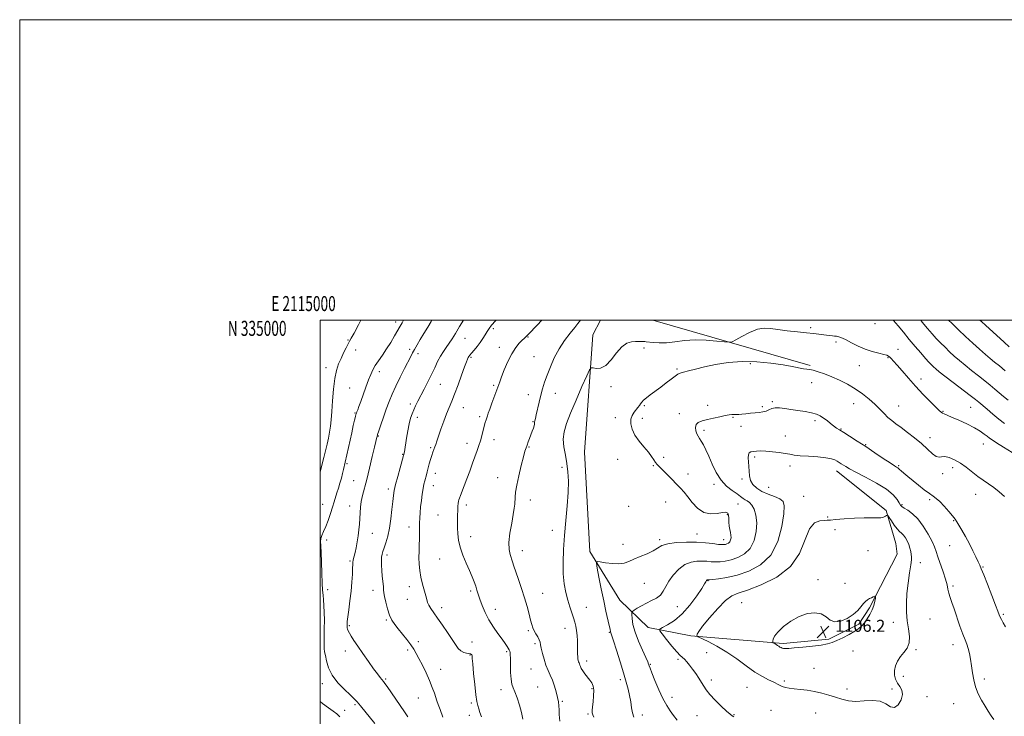
# Model space of a CAD drawing. Extents: x 2114800 to 2117700, y 332300 to 335200.
# Drawn here: x 2114800 to 2115456, y 334736 to 335200 of the extents above; entities that cross this region are included whole.
import ezdxf
from ezdxf.enums import TextEntityAlignment as Align

# ---------------------------------------------------------------- set-up
doc = ezdxf.new("R2010")
doc.units = 0
doc.header["$MEASUREMENT"] = 0
for name, color, linetype, lineweight in [('DTM HARD BREAKLINE', 7, 'Continuous', 0), ('DTM SPOT ELEVATION', 2, 'Continuous', 13), ('GRID LINE', 7, 'Continuous', 0), ('GRID TEXT', 7, 'Continuous', 0), ('INDEX CONTOUR', 41, 'Continuous', 13), ('INTERMEDIATE CONTOUR', 44, 'Continuous', 0), ('SPOT ELEVATION', 7, 'Continuous', 0)]:
    doc.layers.add(name, color=color, linetype=linetype, lineweight=lineweight)
doc.styles.add('Style-ITALICS', font='ITALICS.shx')
doc.styles.add('Style-WORKING', font='WORKING.shx')

# ---------------------------------------------------------------- blocks, each defined once
blk = doc.blocks.new('SPOT')
at = {"layer": 'SPOT ELEVATION'}
for p, q in [((-3.910000000149012, -3.909999999974389), (3.819999999832362, 3.809999999997672)), ((-1.649999999906868, 3.770000000018626), (1.71999999973923, -3.929999999993015))]:
    blk.add_line(p, q, dxfattribs=at)

msp = doc.modelspace()

# ---------------------------------------------------------------- linework, layer by layer
at = {"layer": 'DTM HARD BREAKLINE', "extrusion": (-0.03069956991387963, 0.008858264655835803, 0.9994894034227627), "elevation": -60875.16012719645, "flags": 128}
msp.add_lwpolyline([(-908284.8686461486, 1938588.273380875), (-908284.8686461486, 1938479.141046666)], dxfattribs=at)
at = {"layer": 'DTM HARD BREAKLINE'}
msp.add_polyline3d([(2115186.761, 335000, 1095.33), (2115181.69, 334990.11, 1095.33), (2115176.04, 334912.08, 1097.76), (2115179.66, 334845.99, 1097.76), (2115199.49, 334813.52, 1098.98), (2115218.44, 334795.33, 1101.41), (2115246.81, 334789.9, 1103.84), (2115308.24, 334784.66, 1106.27), (2115338.73, 334787.5, 1106.27), (2115358.72, 334797.51, 1106.27), (2115365.92, 334808.5, 1106.27), (2115384.23, 334844.11, 1105.05), (2115383.44, 334851.19, 1105.05), (2115376.85, 334873.32, 1103.84), (2115343.8, 334899.68, 1102.62)], dxfattribs=at)
at = {"layer": 'DTM SPOT ELEVATION'}
for p in [(2115050.43, 334998.74, 1083.5), (2115369.42, 334997.65, 1094.8), (2115115.38, 334994.36, 1090.3), (2115326.63, 334995.04, 1095.7), (2115018.65, 334986.73, 1081.9), (2115096.49, 334987.82, 1088.8), (2115138.37, 334988.68, 1092.1), (2115343.4, 334985.39, 1096.3), (2115023.66, 334980.2, 1082.6), (2115059.67, 334980.43, 1085.7), (2115065.23, 334977.68, 1086.4), (2115119.46, 334981.76, 1091.4), (2115142.42, 334975.59, 1093.1), (2115215.7, 334981.47, 1096.5), (2115384.89, 334980.49, 1095.4), (2115100.46, 334975.12, 1090.2), (2115286.53, 334971.09, 1098.4), (2115359.14, 334969.56, 1096.7), (2115378.08, 334975.04, 1096.1), (2115003.89, 334968.43, 1081.4), (2115039.39, 334965.69, 1084.4), (2115237.71, 334967.4, 1097.8), (2115079.99, 334957.14, 1088.9), (2115115.6, 334956.55, 1091.8), (2115327.2, 334958.43, 1098.9), (2115400.01, 334960.81, 1095.6), (2115019.8, 334954.9, 1083.2), (2115138.56, 334950.34, 1093.4), (2115156.72, 334951.27, 1094.7), (2115193.63, 334955.64, 1096.3), (2115060.07, 334944.18, 1087.6), (2115215.8, 334942.94, 1098.2), (2115258.17, 334943.31, 1099.6), (2115301.02, 334945.69, 1099.8), (2115355.38, 334944.33, 1098.9), (2115385.26, 334942.86, 1097.1), (2115023.16, 334938.07, 1083.9), (2115095.29, 334941.6, 1090.8), (2115239.09, 334937.62, 1099.6), (2115294.42, 334942.44, 1099.7), (2115414.71, 334939.15, 1095.9), (2115433.15, 334941.94, 1094.9), (2115064.77, 334935.2, 1088.5), (2115106.35, 334935.65, 1091.7), (2115141.71, 334932.38, 1093.9), (2115196.59, 334934.96, 1097.4), (2115214.53, 334934.62, 1098.6), (2115274.99, 334935.2, 1100.1), (2115329.45, 334932.98, 1100.3), (2115255.66, 334926.62, 1100.3), (2115280.24, 334929.25, 1100.7), (2115346.76, 334927.4, 1099.9), (2115038.87, 334922.9, 1086.1), (2115097.73, 334917.9, 1091.4), (2115115.91, 334920.33, 1092.6), (2115309.71, 334922.83, 1101.3), (2115363.36, 334916.97, 1099.9), (2115406.07, 334921.62, 1097.5), (2115441.64, 334917.52, 1096.8), (2115054.89, 334910.61, 1087.9), (2115073.57, 334915.12, 1089.8), (2115139.13, 334915.62, 1094.1), (2115017.98, 334904.49, 1084.2), (2115198.22, 334907.33, 1097.1), (2115228.78, 334908.68, 1098.6), (2115289.41, 334908.94, 1102.3), (2115076.71, 334898.09, 1090.6), (2115161.16, 334902.07, 1095.4), (2115221.79, 334903.12, 1097.8), (2115245.03, 334897.64, 1098.9), (2115312.83, 334902.8, 1102.5), (2115385.34, 334903.07, 1099.8), (2115414.45, 334897.71, 1098.3), (2115421.17, 334901.8, 1098.4), (2115022.34, 334893.02, 1085.1), (2115118.13, 334895.12, 1093.4), (2115262.28, 334890.73, 1099.6), (2115280.95, 334894.31, 1101.6), (2115045.49, 334887.61, 1087.6), (2115075.41, 334889.69, 1090.7), (2115298.62, 334888.75, 1103.2), (2115436.6, 334884.09, 1098.6), (2115001.78, 334877.45, 1083.1), (2115139.89, 334880.24, 1094.5), (2115229.99, 334878.89, 1096.8), (2115278.29, 334877.5, 1099.1), (2115321.92, 334882.78, 1103.3), (2115405.97, 334880.42, 1100.3), (2115019.76, 334876.14, 1085.4), (2115097.28, 334876.9, 1092.4), (2115205.46, 334876.01, 1096.8), (2115387.44, 334877.15, 1101.8), (2115078.51, 334870.17, 1091.1), (2115271.22, 334870.55, 1097.8), (2115337.95, 334868.99, 1103.9), (2115421.81, 334866.55, 1100.1), (2115034.73, 334858.11, 1086.7), (2115059.31, 334862.16, 1089.4), (2115154.69, 334860.14, 1095.2), (2115250.95, 334857.7, 1097.2), (2115342.83, 334860.52, 1104.3), (2115004.28, 334853.52, 1084.4), (2115100.17, 334855.74, 1092.6), (2115226.15, 334853.75, 1097.7), (2115268.66, 334853.77, 1097.4), (2115134.74, 334846.58, 1094.6), (2115201.6, 334850.78, 1097.4), (2115364.88, 334846.55, 1104.6), (2115419.29, 334849.83, 1100.8), (2115019.92, 334839.59, 1085.8), (2115044.52, 334843.51, 1088.4), (2115079.73, 334840.89, 1091.1), (2115399.73, 334838.54, 1103.4), (2115441.36, 334835.52, 1099.9), (2115258.37, 334826.47, 1102.1), (2115331.62, 334827.24, 1105.7), (2115349.55, 334824.81, 1105.1), (2115004.99, 334820.52, 1084.4), (2115035.13, 334820.11, 1087.4), (2115059.34, 334822.47, 1089.4), (2115100.34, 334819.7, 1091.7), (2115215.99, 334824.72, 1098.9), (2115421.45, 334822.93, 1101.7), (2115058.04, 334814.04, 1089.3), (2115148.21, 334818.15, 1094.8), (2115280.7, 334811.96, 1105.1), (2115080.92, 334808.47, 1090.5), (2115116.65, 334807.44, 1092.6), (2115177.29, 334808.7, 1096.9), (2115237.79, 334809.14, 1100.9), (2115044.03, 334800.23, 1087.8), (2115381.74, 334798.78, 1104.5), (2115406.1, 334801.11, 1103.1), (2115454.94, 334804.1, 1099.8), (2115019.49, 334796.56, 1086.2), (2115138.63, 334793.33, 1093.8), (2115163.06, 334794.87, 1095.3), (2115192.6, 334792.18, 1097.9), (2115065.51, 334785.94, 1088.4), (2115101.26, 334785.58, 1090.8), (2115016.87, 334779.63, 1085.4), (2115058.41, 334780.33, 1087.7), (2115124.34, 334779.16, 1091.8), (2115143, 334784.61, 1093.7), (2115354.76, 334779.59, 1105.1), (2115396.76, 334780.51, 1103.9), (2115421.45, 334783.87, 1102.6), (2115099.93, 334777.1, 1089.9), (2115177.54, 334773.06, 1096.5), (2115238.27, 334774.19, 1101.7), (2115257.4, 334778.57, 1103.2), (2115080.26, 334767.53, 1088.7), (2115140.39, 334767.81, 1093.1), (2115219.78, 334770.87, 1100.1), (2115328.85, 334768.16, 1104.9), (2115043.6, 334761.16, 1086.2), (2115199.87, 334760.6, 1097.6), (2115260.45, 334760.4, 1102.4), (2115309.11, 334759.76, 1104.3), (2115388.31, 334762.94, 1103.7), (2115442.25, 334761.02, 1101.6), (2115001.56, 334757.9, 1083.5), (2115120.47, 334753.91, 1091.5), (2115144.9, 334755.83, 1092.9), (2115181.05, 334754.61, 1095.8), (2115284.14, 334755.51, 1103.1), (2115350.93, 334754.45, 1104.5), (2115380.75, 334754.3, 1104.2), (2115065.31, 334748.38, 1087.1), (2115234.36, 334748.95, 1100.6), (2115404.05, 334749.29, 1103.7), (2115016.37, 334740.2, 1082.7), (2115023.33, 334743.9, 1083.8), (2115100.67, 334745.13, 1089.7), (2115161.3, 334746.11, 1094.2), (2115300.28, 334740.27, 1102.8), (2115421.8, 334744.57, 1102.8), (2115099.37, 334736.79, 1089.4), (2115178.49, 334737.83, 1095.8), (2115214.59, 334737.14, 1098.5), (2115250.96, 334736.62, 1101.2), (2115275.6, 334737.38, 1102.1), (2115330.07, 334738.46, 1103.1)]:
    msp.add_point(p, dxfattribs=at)
at = {"layer": 'GRID LINE', "flags": 128}
for points in [[(2114800, 332300), (2117700, 332300), (2117700, 335200), (2114800, 335200), (2114800, 332300)], [(2115000, 332500), (2117500, 332500), (2117500, 335000), (2115000, 335000), (2115000, 332500)]]:
    msp.add_lwpolyline(points, dxfattribs=at)
at = {"layer": 'INDEX CONTOUR', "flags": 128}
for points, elevation in [([(2115117.152, 335000), (2115116.724, 334999.563), (2115114.078, 334996.589), (2115112.474, 334994.418), (2115111.287, 334992.448), (2115109.989, 334990.196), (2115108.451, 334987.673), (2115106.644, 334985.013), (2115104.596, 334982.363), (2115102.568, 334979.947), (2115100.878, 334978.002), (2115099.756, 334976.683), (2115099.071, 334975.794), (2115098.604, 334975.051), (2115098.129, 334974.096), (2115097.388, 334972.261), (2115096.116, 334968.802), (2115094.162, 334963.327), (2115091.836, 334956.844), (2115089.563, 334950.717), (2115087.653, 334945.92), (2115085.964, 334941.889), (2115084.243, 334937.676), (2115082.327, 334932.638), (2115080.42, 334927.364), (2115078.82, 334922.751), (2115077.736, 334919.46), (2115077.02, 334917.22), (2115076.438, 334915.524), (2115075.082, 334912.134), (2115074.312, 334909.965), (2115073.517, 334907.291), (2115072.736, 334904.368), (2115071.379, 334899.089), (2115070.81, 334896.941), (2115069.734, 334892.979), (2115069.181, 334890.694), (2115068.606, 334887.778), (2115068.01, 334884.036), (2115067.439, 334879.818), (2115066.951, 334875.612), (2115066.592, 334871.791), (2115066.366, 334868.285), (2115066.267, 334864.912), (2115066.274, 334861.505), (2115066.303, 334857.978), (2115066.257, 334854.259), (2115066.077, 334850.303), (2115065.866, 334846.16), (2115065.766, 334841.909), (2115065.903, 334837.607), (2115066.336, 334833.242), (2115067.107, 334828.779), (2115068.204, 334824.264), (2115070.394, 334816.516), (2115071.025, 334813.962), (2115071.544, 334812.021), (2115072.318, 334810.184), (2115073.656, 334807.989), (2115075.638, 334805.165), (2115078.289, 334801.486), (2115081.539, 334796.888), (2115084.947, 334791.956), (2115087.981, 334787.435), (2115090.263, 334783.921), (2115092.047, 334781.413), (2115093.744, 334779.759), (2115095.641, 334778.795), (2115097.543, 334778.293), (2115099.131, 334778.014), (2115100.169, 334777.751), (2115100.744, 334777.45), (2115101.025, 334777.088), (2115101.175, 334776.484), (2115101.343, 334774.807), (2115101.673, 334771.066), (2115102.26, 334764.756), (2115103.003, 334757.302), (2115103.748, 334750.618), (2115104.388, 334746.129), (2115104.974, 334743.309), (2115105.6, 334741.145), (2115106.365, 334738.757), (2115107.384, 334735.797)], 1090), ([(2115456.091, 334966.229), (2115452.304, 334969.457), (2115449.127, 334972.073), (2115446.206, 334974.443), (2115442.979, 334977.141), (2115439.031, 334980.598), (2115434.525, 334984.67), (2115429.775, 334989.077), (2115425.101, 334993.519), (2115420.863, 334997.636), (2115418.487, 335000)], 1090), ([(2115456.305, 334795.738), (2115454.794, 334798.521), (2115453.677, 334800.635), (2115452.863, 334802.294), (2115452.202, 334803.847), (2115451.309, 334806.176), (2115449.744, 334810.301), (2115447.26, 334816.748), (2115444.397, 334824.091), (2115441.89, 334830.412), (2115440.26, 334834.349), (2115439.177, 334836.756), (2115438.098, 334839.044), (2115436.584, 334842.318), (2115434.622, 334846.48), (2115432.302, 334851.127), (2115429.761, 334855.844), (2115427.313, 334860.149), (2115425.317, 334863.553), (2115423.964, 334865.788), (2115422.776, 334867.509), (2115421.11, 334869.599), (2115418.535, 334872.655), (2115415.48, 334876.125), (2115412.59, 334879.167), (2115410.299, 334881.209), (2115408.195, 334882.741), (2115405.656, 334884.522), (2115402.257, 334887.098), (2115398.36, 334890.177), (2115391.234, 334895.909), (2115388.631, 334898.03), (2115386.785, 334899.587), (2115385.694, 334900.588), (2115385.082, 334901.196), (2115384.604, 334901.616), (2115383.878, 334902.089), (2115382.373, 334903.026), (2115379.523, 334904.875), (2115374.982, 334907.916), (2115369.305, 334911.738), (2115363.268, 334915.757), (2115357.569, 334919.465), (2115352.586, 334922.634), (2115348.613, 334925.109), (2115345.806, 334926.835), (2115343.753, 334928.151), (2115341.898, 334929.496), (2115339.807, 334931.186), (2115337.531, 334933.055), (2115335.238, 334934.813), (2115332.997, 334936.236), (2115330.469, 334937.362), (2115327.212, 334938.292), (2115322.961, 334939.115), (2115318.166, 334939.871), (2115313.452, 334940.583), (2115309.335, 334941.241), (2115305.885, 334941.67), (2115303.066, 334941.656), (2115300.797, 334941.078), (2115298.84, 334940.197), (2115296.915, 334939.363), (2115294.783, 334938.84), (2115292.368, 334938.54), (2115289.633, 334938.284), (2115286.606, 334937.944), (2115283.57, 334937.581), (2115280.871, 334937.306), (2115278.759, 334937.193), (2115275.691, 334937.179), (2115274.261, 334937.093), (2115272.439, 334936.854), (2115269.818, 334936.395), (2115266.168, 334935.683), (2115261.964, 334934.804), (2115257.855, 334933.875), (2115254.407, 334932.957), (2115251.846, 334931.882), (2115250.314, 334930.427), (2115249.865, 334928.47), (2115250.201, 334926.286), (2115250.934, 334924.26), (2115251.759, 334922.64), (2115252.691, 334921.152), (2115253.824, 334919.389), (2115255.233, 334916.985), (2115256.927, 334913.733), (2115258.897, 334909.468), (2115261.157, 334904.19), (2115263.806, 334898.566), (2115266.967, 334893.429), (2115270.647, 334889.429), (2115274.391, 334886.469), (2115277.626, 334884.27), (2115279.944, 334882.584), (2115281.592, 334881.301), (2115282.983, 334880.344), (2115284.447, 334879.568), (2115285.999, 334878.561), (2115287.573, 334876.842), (2115289.066, 334874.02), (2115290.224, 334870.068), (2115290.757, 334865.051), (2115290.401, 334859.172), (2115288.993, 334853.189), (2115286.398, 334848.007), (2115282.612, 334844.307), (2115278.162, 334841.921), (2115273.709, 334840.456), (2115269.776, 334839.576), (2115266.354, 334839.133), (2115263.298, 334839.03), (2115260.446, 334839.161), (2115257.577, 334839.396), (2115254.453, 334839.596), (2115250.904, 334839.571), (2115247.019, 334838.921), (2115242.953, 334837.189), (2115238.897, 334834.116), (2115235.188, 334830.206), (2115232.201, 334826.155), (2115230.134, 334822.542), (2115228.488, 334819.479), (2115226.59, 334816.961), (2115223.937, 334814.944), (2115220.715, 334813.226), (2115217.279, 334811.566), (2115213.981, 334809.81), (2115211.134, 334808.154), (2115209.048, 334806.877), (2115207.923, 334806.106), (2115207.534, 334805.338), (2115207.547, 334803.915), (2115207.741, 334801.297), (2115208.346, 334797.418), (2115209.705, 334792.33), (2115211.979, 334786.271), (2115214.614, 334780.213), (2115216.87, 334775.313), (2115218.195, 334772.407), (2115218.777, 334771.032), (2115218.989, 334770.406), (2115219.197, 334769.745), (2115219.732, 334768.265), (2115220.919, 334765.18), (2115222.959, 334760.061), (2115225.555, 334753.882), (2115228.289, 334747.972), (2115230.825, 334743.349), (2115233.165, 334739.783), (2115235.396, 334736.733), (2115237.671, 334733.711)], 1100)]:
    msp.add_lwpolyline(points, dxfattribs=dict(at, elevation=elevation))
at = {"layer": 'INTERMEDIATE CONTOUR', "flags": 128}
for points, elevation in [([(2115027.167, 335000), (2115025.545, 334996.795), (2115022.618, 334991.325), (2115020.773, 334987.998), (2115019.649, 334986.017), (2115018.646, 334984.165), (2115017.295, 334981.493), (2115015.662, 334978.137), (2115013.943, 334974.497), (2115012.318, 334970.797), (2115010.891, 334966.548), (2115009.748, 334961.072), (2115008.939, 334954.018), (2115008.372, 334946.32), (2115007.919, 334939.235), (2115007.466, 334933.692), (2115006.953, 334929.324), (2115006.333, 334925.442), (2115005.571, 334921.469), (2115004.668, 334917.296), (2115003.639, 334912.928), (2115002.524, 334908.466), (2115001.469, 334904.39), (2115000, 334898.804)], 1082), ([(2115055.51, 335000), (2115054.579, 334998.069), (2115053.348, 334995.881), (2115049.537, 334989.418), (2115047.002, 334985.192), (2115044.269, 334980.835), (2115041.521, 334976.721), (2115038.959, 334972.981), (2115036.789, 334969.688), (2115035.127, 334966.798), (2115033.736, 334963.819), (2115032.29, 334960.147), (2115030.567, 334955.431), (2115027.107, 334945.784), (2115025.876, 334942.484), (2115025.03, 334940.325), (2115024.485, 334938.986), (2115024.147, 334938.113), (2115023.874, 334937.217), (2115023.515, 334935.772), (2115022.94, 334933.334), (2115022.12, 334929.771), (2115021.05, 334925.028), (2115015.608, 334900.595), (2115014.965, 334897.86), (2115014.158, 334894.727), (2115013.209, 334891.416), (2115012.2, 334888.103), (2115011.223, 334884.957), (2115009.41, 334879.041), (2115008.301, 334875.515), (2115006.904, 334871.223), (2115005.338, 334866.654), (2115003.773, 334862.477), (2115002.373, 334859.198), (2115001.262, 334856.668), (2115000.552, 334854.576), (2115000.307, 334852.516), (2115000.394, 334849.712), (2115000.631, 334845.293), (2115000.868, 334838.807), (2115001.102, 334831.461), (2115001.36, 334824.881), (2115001.664, 334820.237), (2115001.991, 334816.896), (2115002.314, 334813.769), (2115002.601, 334809.968), (2115002.806, 334805.391), (2115002.881, 334800.134), (2115002.809, 334794.411), (2115002.685, 334788.902), (2115002.631, 334784.405), (2115002.751, 334781.409), (2115003.05, 334779.176), (2115003.515, 334776.656), (2115004.213, 334773.05), (2115005.554, 334768.547), (2115008.028, 334763.583), (2115011.867, 334758.599), (2115016.255, 334754.053), (2115020.116, 334750.404), (2115022.71, 334747.878), (2115024.642, 334745.759), (2115026.857, 334743.098), (2115036.41, 334731.434)], 1084), ([(2115074.491, 335000), (2115073.981, 334999.123), (2115071.65, 334995.264), (2115069.137, 334991.132), (2115066.732, 334987.128), (2115064.596, 334983.518), (2115062.868, 334980.529), (2115061.579, 334978.206), (2115060.344, 334975.844), (2115056.235, 334967.734), (2115053.355, 334961.96), (2115050.514, 334956.093), (2115048.087, 334950.784), (2115045.995, 334945.822), (2115044.054, 334940.779), (2115042.143, 334935.431), (2115040.413, 334930.349), (2115039.085, 334926.305), (2115038.301, 334923.838), (2115037.925, 334922.567), (2115037.54, 334921.075), (2115037.105, 334919.258), (2115036.219, 334915.442), (2115034.757, 334909.079), (2115032.949, 334901.361), (2115031.115, 334893.912), (2115028.281, 334883.326), (2115027.409, 334879.327), (2115026.922, 334875.471), (2115026.674, 334871.654), (2115026.486, 334867.876), (2115026.206, 334864.122), (2115025.806, 334860.323), (2115025.288, 334856.396), (2115024.666, 334852.34), (2115023.997, 334848.484), (2115023.353, 334845.238), (2115022.796, 334842.896), (2115022.353, 334841.273), (2115022.047, 334840.071), (2115021.88, 334838.945), (2115021.789, 334837.376), (2115021.694, 334834.802), (2115021.516, 334830.814), (2115021.192, 334825.623), (2115020.66, 334819.597), (2115019.903, 334813.182), (2115019.089, 334807.152), (2115018.431, 334802.359), (2115018.083, 334799.403), (2115017.972, 334797.048), (2115017.976, 334796.397), (2115018.002, 334795.741), (2115018.094, 334795.021), (2115018.305, 334794.164), (2115018.733, 334793.05), (2115019.488, 334791.55), (2115020.689, 334789.51), (2115022.492, 334786.701), (2115025.065, 334782.871), (2115028.445, 334777.96), (2115032.142, 334772.68), (2115035.54, 334767.935), (2115038.151, 334764.426), (2115040.009, 334762.045), (2115042.188, 334759.369), (2115043.133, 334758.119), (2115044.575, 334756.09), (2115056.283, 334739.214), (2115057.563, 334737.31), (2115058.435, 334735.854)], 1086), ([(2115095.414, 335000), (2115092.856, 334995.789), (2115090.059, 334991.162), (2115087.875, 334987.602), (2115085.961, 334984.642), (2115084.039, 334981.861), (2115082.092, 334979.013), (2115080.167, 334975.897), (2115078.279, 334972.344), (2115076.323, 334968.319), (2115074.162, 334963.818), (2115071.725, 334958.918), (2115069.226, 334954.011), (2115065.079, 334945.925), (2115063.595, 334942.921), (2115062.368, 334940.26), (2115061.292, 334937.629), (2115060.308, 334934.645), (2115059.365, 334930.908), (2115058.439, 334926.235), (2115057.59, 334921.315), (2115056.132, 334912.377), (2115055.84, 334910.772), (2115055.715, 334910.216), (2115055.641, 334909.938), (2115053.26, 334901.562), (2115051.674, 334895.866), (2115050.264, 334890.555), (2115049.351, 334886.598), (2115048.799, 334883.24), (2115048.359, 334879.293), (2115047.822, 334873.922), (2115047.108, 334867.693), (2115046.173, 334861.523), (2115045.017, 334856.178), (2115043.793, 334851.819), (2115042.694, 334848.457), (2115041.874, 334846.018), (2115041.321, 334844.076), (2115040.987, 334842.12), (2115040.829, 334839.727), (2115040.843, 334836.814), (2115041.031, 334833.388), (2115041.376, 334829.546), (2115042.117, 334822.603), (2115042.324, 334820.388), (2115042.54, 334818.468), (2115042.957, 334815.944), (2115043.73, 334812.211), (2115044.829, 334807.832), (2115046.191, 334803.658), (2115047.78, 334800.302), (2115049.682, 334797.424), (2115052.018, 334794.445), (2115054.815, 334790.96), (2115057.729, 334787.261), (2115060.328, 334783.816), (2115062.324, 334780.905), (2115064.011, 334778.064), (2115065.839, 334774.641), (2115068.112, 334770.196), (2115070.59, 334765.131), (2115072.899, 334760.058), (2115074.736, 334755.507), (2115076.107, 334751.673), (2115077.823, 334746.423), (2115078.629, 334744.119), (2115079.889, 334740.757), (2115081.842, 334735.705)], 1088), ([(2115147.67, 335000), (2115144.491, 334996.726), (2115138.822, 334990.737), (2115137.703, 334989.593), (2115135.814, 334987.791), (2115134.555, 334986.557), (2115132.639, 334984.578), (2115130.237, 334981.651), (2115127.608, 334977.582), (2115125.005, 334972.39), (2115122.665, 334966.916), (2115120.823, 334962.212), (2115119.6, 334958.968), (2115114.423, 334944.717), (2115112.963, 334940.658), (2115112.017, 334937.935), (2115111.455, 334936.226), (2115111.043, 334934.935), (2115110.582, 334933.529), (2115110.024, 334931.753), (2115109.356, 334929.415), (2115107.706, 334923.05), (2115106.777, 334919.678), (2115105.796, 334916.539), (2115104.67, 334913.29), (2115101.561, 334904.702), (2115099.65, 334899.462), (2115097.733, 334894.312), (2115095.983, 334889.765), (2115093.405, 334883.274), (2115092.723, 334881.515), (2115092.349, 334880.371), (2115092.125, 334879.346), (2115091.925, 334877.998), (2115091.745, 334876.095), (2115091.61, 334873.456), (2115091.539, 334869.992), (2115091.533, 334865.98), (2115091.587, 334861.78), (2115091.741, 334857.648), (2115092.22, 334853.399), (2115093.295, 334848.738), (2115095.115, 334843.511), (2115097.338, 334838.14), (2115099.504, 334833.189), (2115101.247, 334829.088), (2115102.579, 334825.73), (2115103.609, 334822.875), (2115104.463, 334820.255), (2115105.331, 334817.493), (2115106.421, 334814.182), (2115107.914, 334810.045), (2115109.884, 334805.33), (2115112.379, 334800.409), (2115115.36, 334795.639), (2115118.444, 334791.289), (2115121.16, 334787.607), (2115123.145, 334784.784), (2115124.466, 334782.75), (2115125.808, 334780.524), (2115126.107, 334779.972), (2115126.299, 334779.488), (2115126.467, 334778.783), (2115126.61, 334777.346), (2115126.706, 334774.607), (2115126.757, 334770.291), (2115126.858, 334765.302), (2115127.131, 334760.837), (2115127.677, 334757.72), (2115128.537, 334755.269), (2115129.732, 334752.427), (2115131.23, 334748.429), (2115132.78, 334743.659), (2115134.076, 334738.792), (2115134.939, 334734.303)], 1092), ([(2115173.442, 335000), (2115173.295, 334999.864), (2115171.651, 334997.825), (2115169.574, 334995.066), (2115166.513, 334991.194), (2115162.84, 334986.342), (2115159.156, 334980.774), (2115155.956, 334974.788), (2115153.31, 334968.813), (2115151.178, 334963.31), (2115149.502, 334958.582), (2115148.15, 334954.293), (2115146.969, 334949.955), (2115145.846, 334945.266), (2115143.98, 334936.931), (2115143.383, 334934.436), (2115143.012, 334932.966), (2115142.832, 334932.086), (2115142.732, 334930.626), (2115142.508, 334929.549), (2115141.995, 334927.988), (2115141.251, 334926.005), (2115140.378, 334923.716), (2115139.47, 334921.257), (2115138.595, 334918.85), (2115137.813, 334916.738), (2115137.138, 334914.953), (2115136.391, 334912.694), (2115135.35, 334908.951), (2115133.892, 334903.132), (2115132.304, 334896.323), (2115130.979, 334890.025), (2115130.204, 334885.391), (2115129.863, 334882.17), (2115129.61, 334877.539), (2115129.304, 334874.759), (2115128.644, 334870.657), (2115127.564, 334864.808), (2115126.44, 334858.165), (2115125.756, 334852.021), (2115125.855, 334847.369), (2115126.512, 334843.993), (2115128.144, 334838.975), (2115129.023, 334836.2), (2115130.268, 334832.438), (2115132.047, 334827.294), (2115134.117, 334821.256), (2115136.133, 334815.025), (2115137.811, 334809.232), (2115139.131, 334804.196), (2115140.134, 334800.161), (2115140.893, 334797.248), (2115141.599, 334795.08), (2115142.476, 334793.162), (2115143.656, 334791.114), (2115144.915, 334789.043), (2115145.939, 334787.174), (2115146.52, 334785.602), (2115146.867, 334783.906), (2115147.298, 334781.537), (2115148.059, 334778.142), (2115149.127, 334774.156), (2115150.412, 334770.211), (2115151.825, 334766.764), (2115153.294, 334763.567), (2115154.749, 334760.197), (2115156.116, 334756.378), (2115157.297, 334752.432), (2115158.189, 334748.831), (2115158.726, 334745.89), (2115158.987, 334743.301), (2115159.09, 334740.598), (2115159.187, 334737.328), (2115159.569, 334733.088)], 1094), ([(2115455.76, 334931.147), (2115451.981, 334934.03), (2115447.949, 334937.314), (2115444.064, 334940.6), (2115438.585, 334945.326), (2115436.331, 334947.168), (2115432.912, 334949.817), (2115421.424, 334958.533), (2115415.927, 334962.741), (2115412.237, 334965.653), (2115410.006, 334967.526), (2115408.514, 334968.886), (2115407.108, 334970.238), (2115405.399, 334971.991), (2115403.067, 334974.535), (2115399.909, 334978.121), (2115396.187, 334982.476), (2115392.282, 334987.191), (2115388.517, 334991.869), (2115384.982, 334996.171), (2115381.71, 334999.769), (2115381.45, 335000)], 1094), ([(2115458.061, 334946.604), (2115454.926, 334949.193), (2115452.112, 334951.623), (2115449.296, 334954.074), (2115446.211, 334956.699), (2115442.608, 334959.638), (2115438.358, 334962.966), (2115433.815, 334966.487), (2115429.453, 334969.941), (2115425.634, 334973.125), (2115422.266, 334976.097), (2115419.145, 334978.982), (2115416.104, 334981.879), (2115413.131, 334984.814), (2115410.25, 334987.792), (2115407.431, 334990.881), (2115404.42, 334994.4), (2115400.91, 334998.732), (2115399.917, 335000)], 1092), ([(2115458.792, 334982.218), (2115455.42, 334985.273), (2115443.039, 334996.588), (2115440.502, 334998.939), (2115439.382, 335000)], 1088), ([(2115460.754, 334911.856), (2115455.088, 334915.482), (2115450.477, 334918.334), (2115447.494, 334920.209), (2115445.634, 334921.474), (2115444.122, 334922.644), (2115442.255, 334924.149), (2115439.598, 334926.051), (2115435.787, 334928.328), (2115430.706, 334930.892), (2115425.238, 334933.407), (2115420.507, 334935.474), (2115415.531, 334937.576), (2115414.44, 334938.071), (2115413.524, 334938.621), (2115412.199, 334939.74), (2115409.878, 334941.986), (2115406.174, 334945.727), (2115401.509, 334950.576), (2115396.505, 334955.958), (2115391.73, 334961.317), (2115387.522, 334966.181), (2115384.166, 334970.103), (2115381.843, 334972.766), (2115380.341, 334974.401), (2115379.349, 334975.375), (2115378.515, 334976.021), (2115377.337, 334976.55), (2115375.273, 334977.141), (2115371.952, 334977.959), (2115367.685, 334979.116), (2115362.955, 334980.71), (2115358.225, 334982.75), (2115353.89, 334984.908), (2115350.325, 334986.761), (2115347.789, 334987.997), (2115346.066, 334988.702), (2115344.82, 334989.068), (2115343.741, 334989.266), (2115342.602, 334989.391), (2115341.202, 334989.518), (2115339.388, 334989.709), (2115337.208, 334989.964), (2115332.035, 334990.62), (2115328.614, 334991.041), (2115323.97, 334991.566), (2115317.85, 334992.216), (2115311.1, 334992.958), (2115304.841, 334993.744), (2115299.858, 334994.454), (2115295.593, 334994.662), (2115291.156, 334993.875), (2115285.979, 334991.824), (2115280.806, 334989.187), (2115276.704, 334986.872), (2115274.292, 334985.589), (2115272.391, 334985.234), (2115269.372, 334985.503), (2115264.063, 334986.083), (2115257.124, 334986.627), (2115249.672, 334986.778), (2115242.648, 334986.315), (2115236.28, 334985.554), (2115230.62, 334984.947), (2115225.736, 334984.828), (2115221.781, 334985.055), (2115217.208, 334985.558), (2115216.18, 334985.644), (2115213.965, 334985.76), (2115212.199, 334985.807), (2115209.965, 334985.78), (2115207.28, 334985.534), (2115204.221, 334984.533), (2115200.877, 334982.153), (2115197.345, 334978.114), (2115193.74, 334973.521), (2115190.174, 334969.827), (2115186.8, 334968.096), (2115183.894, 334967.848), (2115181.765, 334968.213), (2115180.523, 334968.273), (2115179.442, 334966.904), (2115177.598, 334962.933), (2115174.379, 334955.721), (2115170.429, 334946.757), (2115166.705, 334938.069), (2115163.997, 334931.193), (2115162.416, 334925.722), (2115161.903, 334920.763), (2115162.332, 334915.592), (2115163.301, 334910.163), (2115164.336, 334904.601), (2115165.044, 334898.916), (2115165.322, 334892.658), (2115165.148, 334885.264), (2115164.539, 334876.395), (2115163.682, 334866.609), (2115162.799, 334856.687), (2115162.106, 334847.304), (2115161.749, 334838.707), (2115161.86, 334831.036), (2115162.519, 334824.378), (2115163.601, 334818.611), (2115164.926, 334813.56), (2115166.326, 334809.078), (2115168.83, 334801.763), (2115169.719, 334798.88), (2115170.359, 334796.177), (2115170.807, 334793.275), (2115171.113, 334789.919), (2115171.304, 334786.36), (2115171.402, 334782.976), (2115171.455, 334777.702), (2115171.512, 334775.821), (2115171.65, 334774.392), (2115171.858, 334773.319), (2115172.114, 334772.49), (2115172.398, 334771.796), (2115172.702, 334771.124), (2115173.019, 334770.36), (2115173.376, 334769.397), (2115173.924, 334768.154), (2115174.85, 334766.559), (2115176.253, 334764.588), (2115179.557, 334760.334), (2115180.9, 334758.417), (2115181.826, 334756.318), (2115182.247, 334753.557), (2115182.133, 334749.871), (2115181.718, 334745.876), (2115181.295, 334742.416), (2115181.106, 334740.09), (2115181.19, 334738.568), (2115181.532, 334737.283), (2115182.161, 334735.679)], 1096), ([(2115455.705, 334882.589), (2115452.082, 334885.753), (2115448.494, 334888.584), (2115445.003, 334891.063), (2115441.528, 334893.425), (2115437.95, 334895.98), (2115430.281, 334901.981), (2115426.314, 334904.794), (2115422.406, 334907.024), (2115418.83, 334908.513), (2115415.905, 334909.14), (2115413.796, 334908.955), (2115412.086, 334908.666), (2115410.209, 334909.15), (2115407.694, 334911.053), (2115404.448, 334914.096), (2115400.475, 334917.77), (2115395.872, 334921.601), (2115391.127, 334925.252), (2115386.822, 334928.419), (2115383.381, 334930.92), (2115380.592, 334933.051), (2115378.082, 334935.224), (2115375.513, 334937.773), (2115372.677, 334940.701), (2115369.403, 334943.928), (2115365.561, 334947.362), (2115361.191, 334950.844), (2115356.377, 334954.197), (2115351.224, 334957.27), (2115345.942, 334959.995), (2115340.757, 334962.326), (2115335.908, 334964.223), (2115331.668, 334965.648), (2115328.319, 334966.568), (2115325.975, 334967.01), (2115324.087, 334967.234), (2115321.937, 334967.558), (2115314.425, 334969.187), (2115308.235, 334970.309), (2115300.121, 334971.43), (2115290.764, 334972.244), (2115281.061, 334972.409), (2115271.805, 334971.707), (2115263.37, 334970.396), (2115256.025, 334968.856), (2115249.995, 334967.415), (2115245.312, 334966.197), (2115241.963, 334965.269), (2115239.808, 334964.623), (2115238.199, 334963.913), (2115236.365, 334962.71), (2115233.718, 334960.716), (2115230.409, 334958.153), (2115226.779, 334955.374), (2115219.871, 334950.268), (2115217.229, 334948.223), (2115215.44, 334946.629), (2115214.286, 334945.363), (2115213.442, 334944.254), (2115212.618, 334943.142), (2115211.673, 334941.915), (2115209.087, 334938.723), (2115207.743, 334936.581), (2115206.874, 334933.968), (2115206.823, 334930.841), (2115207.71, 334927.289), (2115209.593, 334923.433), (2115212.414, 334919.426), (2115215.629, 334915.529), (2115218.574, 334912.032), (2115220.741, 334909.166), (2115222.244, 334906.912), (2115223.357, 334905.193), (2115224.372, 334903.854), (2115225.682, 334902.444), (2115234.095, 334894.055), (2115237.364, 334890.751), (2115240.006, 334888.004), (2115242.314, 334885.412), (2115244.77, 334882.362), (2115247.769, 334878.524), (2115251.356, 334874.69), (2115255.494, 334871.933), (2115260.038, 334870.993), (2115264.426, 334871.291), (2115267.99, 334871.916), (2115270.243, 334872.089), (2115271.416, 334871.568), (2115271.919, 334870.236), (2115272.124, 334868.076), (2115272.239, 334865.452), (2115272.437, 334862.82), (2115272.825, 334860.54), (2115273.275, 334858.581), (2115273.596, 334856.813), (2115273.629, 334855.147), (2115273.346, 334853.652), (2115272.753, 334852.44), (2115271.88, 334851.587), (2115270.853, 334851.036), (2115269.825, 334850.698), (2115268.835, 334850.507), (2115267.467, 334850.493), (2115265.191, 334850.709), (2115261.593, 334851.164), (2115256.717, 334851.695), (2115250.723, 334852.097), (2115243.915, 334852.186), (2115237.174, 334851.877), (2115231.526, 334851.109), (2115227.639, 334849.856), (2115224.738, 334848.226), (2115221.69, 334846.369), (2115217.683, 334844.425), (2115213.182, 334842.516), (2115208.972, 334840.758), (2115205.583, 334839.275), (2115202.517, 334838.218), (2115199.019, 334837.747), (2115194.632, 334837.934), (2115190.092, 334838.506), (2115186.434, 334839.107), (2115184.446, 334839.281), (2115183.937, 334838.184), (2115184.473, 334834.877), (2115185.646, 334828.821), (2115187.179, 334821.081), (2115188.82, 334813.126), (2115190.345, 334806.201), (2115192.553, 334796.69), (2115193.07, 334794.283), (2115193.403, 334792.408), (2115193.576, 334791.786), (2115195.289, 334786.56), (2115197.303, 334780.281), (2115199.746, 334772.561), (2115202.079, 334765.06), (2115203.873, 334759.049), (2115205.166, 334754.26), (2115206.102, 334750.034), (2115206.826, 334745.874), (2115207.453, 334741.913), (2115208.097, 334738.444), (2115208.892, 334735.59)], 1098), ([(2115448.505, 334734.026), (2115446.778, 334736.501), (2115444.85, 334739.542), (2115442.724, 334743.069), (2115440.444, 334747.007), (2115438.254, 334751.275), (2115436.448, 334755.793), (2115435.228, 334760.474), (2115434.43, 334765.188), (2115433.801, 334769.798), (2115433.128, 334774.161), (2115432.37, 334778.11), (2115431.527, 334781.469), (2115430.582, 334784.238), (2115429.426, 334787.094), (2115427.935, 334790.89), (2115426.052, 334796.153), (2115422.098, 334807.683), (2115420.562, 334812.027), (2115419.417, 334815.345), (2115418.618, 334818.102), (2115418.073, 334820.757), (2115417.479, 334823.77), (2115416.482, 334827.602), (2115414.868, 334832.482), (2115411.306, 334842.396), (2115410.144, 334845.913), (2115409.069, 334848.965), (2115407.474, 334852.572), (2115404.915, 334857.407), (2115401.625, 334862.766), (2115397.998, 334867.6), (2115394.424, 334871.098), (2115391.258, 334873.385), (2115388.847, 334874.824), (2115387.39, 334875.799), (2115386.485, 334876.779), (2115385.586, 334878.253), (2115384.129, 334880.599), (2115381.49, 334883.73), (2115377.034, 334887.446), (2115370.507, 334891.495), (2115363.199, 334895.417), (2115356.784, 334898.699), (2115352.52, 334900.974), (2115350.003, 334902.451), (2115347.037, 334904.374), (2115345.707, 334905.211), (2115344.354, 334906.032), (2115342.819, 334906.86), (2115340.533, 334907.646), (2115336.825, 334908.329), (2115331.361, 334908.868), (2115325.18, 334909.31), (2115319.654, 334909.727), (2115315.75, 334910.178), (2115312.794, 334910.675), (2115309.705, 334911.225), (2115305.697, 334911.809), (2115301.182, 334912.342), (2115296.87, 334912.72), (2115293.33, 334912.868), (2115290.565, 334912.814), (2115288.435, 334912.615), (2115286.826, 334912.275), (2115285.725, 334911.589), (2115285.144, 334910.298), (2115285.051, 334908.229), (2115285.243, 334905.555), (2115285.475, 334902.532), (2115285.601, 334899.393), (2115285.875, 334896.278), (2115286.654, 334893.301), (2115288.234, 334890.565), (2115290.7, 334888.115), (2115294.077, 334885.982), (2115298.249, 334884.173), (2115302.529, 334882.58), (2115306.087, 334881.071), (2115308.263, 334879.337), (2115309.094, 334876.363), (2115308.785, 334870.961), (2115307.429, 334862.506), (2115304.672, 334852.642), (2115300.042, 334843.575), (2115293.344, 334837.03), (2115285.472, 334832.806), (2115277.592, 334830.215), (2115270.717, 334828.644), (2115265.242, 334827.773), (2115261.405, 334827.351), (2115259.298, 334827.158), (2115258.436, 334827.096), (2115258.014, 334827.094), (2115257.829, 334827.063), (2115257.636, 334826.981), (2115257.441, 334826.828), (2115257.253, 334826.601), (2115257.079, 334826.295), (2115256.832, 334825.783), (2115256.04, 334824.413), (2115254.138, 334821.41), (2115250.744, 334816.353), (2115246.218, 334810.251), (2115241.107, 334804.467), (2115235.967, 334800.095), (2115231.387, 334797.14), (2115227.968, 334795.333), (2115226.198, 334794.294), (2115226.124, 334793.19), (2115227.685, 334791.075), (2115230.668, 334787.369), (2115234.273, 334782.961), (2115237.549, 334779.108), (2115239.794, 334776.721), (2115242.604, 334774.156), (2115244.147, 334772.512), (2115245.96, 334770.329), (2115247.975, 334767.675), (2115250.101, 334764.657), (2115252.158, 334761.557), (2115253.945, 334758.696), (2115255.401, 334756.25), (2115257.021, 334753.815), (2115259.444, 334750.841), (2115263.035, 334747.016), (2115267.09, 334742.983), (2115270.635, 334739.62), (2115272.952, 334737.564), (2115274.352, 334736.487), (2115275.404, 334735.817)], 1102), ([(2115270.024, 334813.294), (2115264.773, 334808.038), (2115259.198, 334801.804), (2115254.637, 334796.273), (2115252.073, 334792.73), (2115251.084, 334790.891), (2115250.898, 334790.079), (2115250.99, 334789.652), (2115251.834, 334789.11), (2115258.433, 334785.915), (2115264.199, 334782.887), (2115270.738, 334778.995), (2115277.402, 334774.425), (2115283.79, 334769.757), (2115289.575, 334765.666), (2115294.482, 334762.661), (2115298.488, 334760.575), (2115301.633, 334759.073), (2115305.931, 334756.891), (2115307.766, 334756.097), (2115309.854, 334755.457), (2115312.43, 334754.934), (2115315.701, 334754.485), (2115319.78, 334754.054), (2115324.42, 334753.517), (2115329.278, 334752.736), (2115334.067, 334751.621), (2115338.701, 334750.276), (2115343.147, 334748.857), (2115347.433, 334747.535), (2115351.843, 334746.556), (2115356.72, 334746.185), (2115362.236, 334746.501), (2115367.858, 334746.837), (2115372.879, 334746.338), (2115376.783, 334744.545), (2115379.819, 334742.584), (2115382.425, 334741.972), (2115384.882, 334743.762), (2115386.828, 334747.126), (2115387.744, 334750.768), (2115387.305, 334753.684), (2115385.966, 334756.042), (2115384.381, 334758.305), (2115383.115, 334760.843), (2115382.392, 334763.666), (2115382.351, 334766.695), (2115383.083, 334769.837), (2115384.499, 334772.963), (2115386.46, 334775.931), (2115388.756, 334778.693), (2115390.872, 334781.585), (2115392.219, 334785.035), (2115392.401, 334789.353), (2115391.799, 334794.373), (2115390.989, 334799.809), (2115390.457, 334805.457), (2115390.344, 334811.433), (2115390.7, 334817.931), (2115391.514, 334824.946), (2115392.51, 334831.657), (2115393.35, 334837.041), (2115393.77, 334840.412), (2115393.814, 334842.405), (2115393.603, 334843.997), (2115393.228, 334845.959), (2115392.676, 334848.269), (2115391.902, 334850.701), (2115390.889, 334853.045), (2115389.707, 334855.139), (2115388.452, 334856.839), (2115387.18, 334858.108), (2115385.799, 334859.344), (2115384.178, 334861.059), (2115382.275, 334863.555), (2115380.384, 334866.31), (2115378.891, 334868.591), (2115378.047, 334869.843), (2115377.597, 334870.193), (2115377.156, 334869.942), (2115376.387, 334869.382), (2115375.147, 334868.763), (2115373.342, 334868.334), (2115370.831, 334868.251), (2115367.268, 334868.34), (2115362.261, 334868.338), (2115355.735, 334868.057), (2115348.882, 334867.607), (2115343.217, 334867.171), (2115339.775, 334866.894), (2115337.715, 334866.754), (2115335.719, 334866.689), (2115332.8, 334866.437), (2115329.3, 334864.941), (2115325.887, 334860.945), (2115319.11, 334844.714), (2115313.104, 334835.868), (2115304.017, 334828.794), (2115293.663, 334823.661), (2115284.526, 334820.281), (2115278.375, 334818.263), (2115274.136, 334816.403), (2115270.024, 334813.294)], 1104), ([(2115308.654, 334781.429), (2115309.888, 334781.368), (2115312.013, 334781.466), (2115315.726, 334781.761), (2115321.36, 334782.271), (2115327.819, 334782.927), (2115333.644, 334783.639), (2115337.795, 334784.371), (2115340.911, 334785.292), (2115344.051, 334786.627), (2115347.968, 334788.503), (2115352.201, 334790.677), (2115355.981, 334792.813), (2115358.751, 334794.682), (2115360.772, 334796.486), (2115362.511, 334798.534), (2115364.321, 334801.055), (2115366.089, 334803.946), (2115367.589, 334807.026), (2115368.649, 334810.083), (2115369.317, 334812.799), (2115369.699, 334814.82), (2115369.865, 334815.908), (2115369.754, 334816.238), (2115369.269, 334816.093), (2115368.361, 334815.715), (2115367.163, 334815.185), (2115365.854, 334814.542), (2115364.567, 334813.786), (2115363.254, 334812.756), (2115361.821, 334811.253), (2115360.14, 334809.151), (2115357.951, 334806.628), (2115354.964, 334803.936), (2115351.051, 334801.391), (2115346.762, 334799.566), (2115342.812, 334799.097), (2115339.679, 334800.327), (2115336.873, 334802.452), (2115333.665, 334804.373), (2115329.502, 334805.171), (2115324.533, 334804.643), (2115319.084, 334802.767), (2115313.542, 334799.646), (2115308.524, 334795.909), (2115304.711, 334792.319), (2115302.568, 334789.492), (2115301.699, 334787.481), (2115301.493, 334786.196), (2115301.452, 334785.518), (2115301.534, 334785.222), (2115301.807, 334785.056), (2115302.316, 334784.809), (2115303.002, 334784.449), (2115303.779, 334783.986), (2115304.577, 334783.441), (2115305.369, 334782.871), (2115306.146, 334782.347), (2115306.91, 334781.924), (2115307.721, 334781.617), (2115308.654, 334781.429)], 1106), ([(2115000, 334746.084), (2115001.682, 334744.664), (2115005.511, 334741.868), (2115008.611, 334739.673), (2115011.097, 334737.787), (2115013.221, 334735.869)], 1082)]:
    msp.add_lwpolyline(points, dxfattribs=dict(at, elevation=elevation))

# ---------------------------------------------------------------- block references
at = {"layer": 'SPOT ELEVATION'}
msp.add_blockref('SPOT', (2115334.981, 334792.467, 1106.195), dxfattribs=at)

# ---------------------------------------------------------------- texts
at = {"layer": 'GRID TEXT', "style": 'Style-WORKING', "width": 0.67}
msp.add_text('E 2115000', height=10, dxfattribs=at).set_placement((2114988.972916666, 335006), align=Align.CENTER)
msp.add_text('N 335000', height=10, dxfattribs=at).set_placement((2114977.66875, 334999.5), align=Align.TOP_RIGHT)
at = {"layer": 'SPOT ELEVATION', "style": 'Style-ITALICS'}
msp.add_text('1106.2', height=8.000000000000002, dxfattribs=at).set_placement((2115342.981, 334792.467, 1106.195))

doc.saveas('drawing.dxf')
